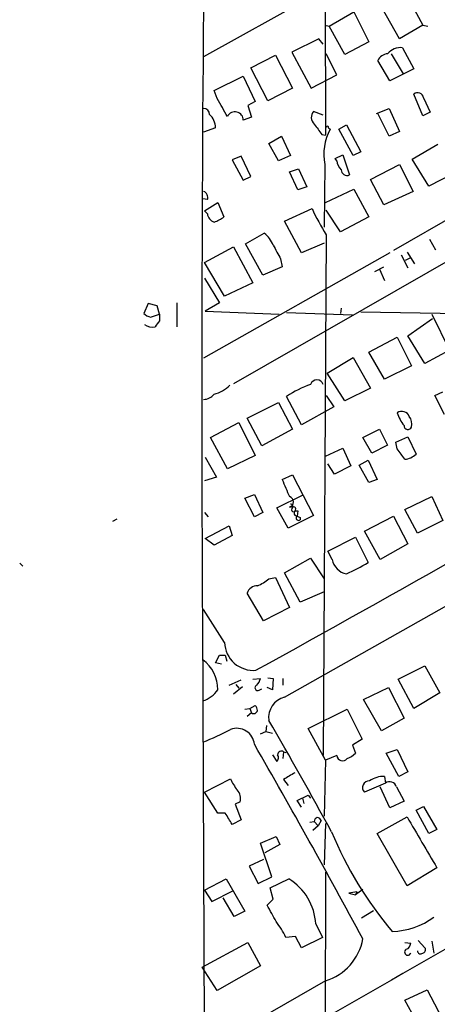
# Model space of a CAD drawing. Extents: x 8 to 44776, y -44066 to 885.
# Drawn here: x 11 to 59, y 649 to 760 of the extents above; entities that cross this region are included whole.
import ezdxf

# ---------------------------------------------------------------- set-up
doc = ezdxf.new("R2010")
doc.units = 0
doc.header["$MEASUREMENT"] = 0
doc.layers.add('MAIN', color=5, linetype='CONTINUOUS')

msp = doc.modelspace()

# ---------------------------------------------------------------- linework, layer by layer
at = {"layer": 'MAIN'}
for p, q in [((45.974, 771.3134), (46.0587, 746.8447)), ((55.5413, 768.6887), (32.258, 755.7347)), ((54.7793, 763.6087), (57.0653, 759.2907)), ((54.4407, 757.7667), (51.9853, 762.0847)), ((46.482, 759.2061), (49.276, 760.8147)), ((49.276, 760.8147), (50.9693, 757.4281)), ((45.974, 759.2907), (46.482, 759.2061)), ((48.26, 755.9887), (46.482, 759.2061)), ((57.0653, 759.2907), (54.4407, 757.7667)), ((57.0653, 759.2907), (57.658, 759.2061)), ((45.2967, 757.7667), (42.2487, 756.2427)), ((45.8047, 757.1741), (45.2967, 757.7667)), ((50.9693, 757.4281), (48.26, 755.9887)), ((54.7793, 756.7507), (56.0493, 754.3801)), ((37.592, 754.4647), (40.386, 755.9041)), ((40.386, 755.9041), (42.3333, 752.1787)), ((42.2487, 756.2427), (44.45, 752.1787)), ((47.3287, 753.7027), (46.1433, 756.0734)), ((53.5093, 756.0734), (54.864, 753.7874)), ((39.5393, 750.7394), (37.592, 754.4647)), ((53.34, 753.0254), (51.9853, 755.3114)), ((56.0493, 754.3801), (53.34, 753.0254)), ((33.4433, 751.9247), (36.7453, 753.5334)), ((36.7453, 753.5334), (38.1, 750.6547)), ((44.45, 752.1787), (47.3287, 753.7027)), ((42.3333, 752.1787), (39.5393, 750.7394)), ((33.782, 750.9934), (33.4433, 751.9247)), ((57.0653, 749.0461), (56.0493, 751.5014)), ((57.15, 751.0781), (57.912, 749.4694)), ((38.1, 750.6547), (37.2533, 750.2314)), ((37.2533, 750.2314), (37.6767, 748.8767)), ((51.816, 749.3001), (53.2553, 749.8927)), ((53.2553, 749.8927), (54.4407, 747.2681)), ((37.6767, 748.8767), (36.7453, 748.5381)), ((45.8047, 749.1307), (44.704, 749.5541)), ((53.2553, 746.7601), (51.9853, 749.3001)), ((57.912, 749.4694), (57.0653, 749.0461)), ((33.6127, 747.6914), (32.258, 747.1834)), ((46.3973, 747.6914), (46.5667, 747.5221)), ((47.5827, 747.5221), (48.4293, 748.0301)), ((48.4293, 748.0301), (50.038, 744.9821)), ((39.624, 745.9134), (41.0633, 746.7601)), ((41.0633, 746.7601), (42.0793, 744.5587)), ((45.6353, 746.9294), (46.0587, 746.8447)), ((49.1913, 744.5587), (47.5827, 747.5221)), ((54.4407, 747.2681), (53.2553, 746.7601)), ((40.7247, 743.9661), (39.624, 745.9134)), ((55.88, 744.1354), (58.7587, 745.8287)), ((36.4913, 744.4741), (35.4753, 744.0507)), ((37.592, 742.1881), (36.4913, 744.4741)), ((42.0793, 744.5587), (40.7247, 743.9661)), ((47.1593, 744.2201), (48.006, 744.6434)), ((48.006, 744.6434), (48.768, 742.3574)), ((50.038, 744.9821), (49.1913, 744.5587)), ((35.4753, 744.0507), (36.7453, 741.7647)), ((78.8247, 743.4581), (35.6447, 718.7354)), ((45.974, 743.5427), (45.8893, 736.4307)), ((47.3287, 743.9661), (47.1593, 744.2201)), ((51.1387, 741.8494), (54.4407, 743.5427)), ((54.4407, 743.5427), (55.9647, 740.4947)), ((57.7427, 741.0874), (55.88, 744.1354)), ((36.7453, 741.7647), (37.592, 742.1881)), ((41.9947, 742.6961), (43.0107, 743.0347)), ((42.926, 740.6641), (41.9947, 742.6961)), ((43.0107, 743.0347), (43.942, 741.0027)), ((60.5367, 742.5267), (57.7427, 741.0874)), ((43.942, 741.0027), (42.926, 740.6641)), ((52.6627, 738.9707), (51.1387, 741.8494)), ((46.0587, 739.2247), (49.276, 740.7487)), ((49.276, 740.7487), (50.9693, 737.6161)), ((55.9647, 740.4947), (52.6627, 738.9707)), ((32.6813, 739.5634), (32.1733, 739.6481)), ((32.3427, 738.2934), (33.8667, 739.2247)), ((33.8667, 739.2247), (34.544, 737.6161)), ((32.6813, 737.9547), (32.3427, 738.2934)), ((41.402, 737.1081), (44.5347, 738.5474)), ((47.752, 735.9227), (46.1433, 738.3781)), ((50.9693, 737.6161), (47.752, 735.9227)), ((61.1293, 738.0394), (53.7633, 733.8061)), ((43.3493, 733.5521), (41.402, 737.1081)), ((36.9993, 734.5681), (39.116, 735.7534)), ((46.1433, 735.5841), (45.8047, 676.6561)), ((38.9467, 731.0121), (36.9993, 734.5681)), ((45.8893, 734.6527), (43.3493, 733.5521)), ((57.8273, 735.0761), (58.5047, 733.8907)), ((53.34, 733.5521), (32.258, 721.6141)), ((32.3427, 732.4514), (35.6447, 734.2294)), ((35.6447, 734.2294), (37.846, 730.1654)), ((54.61, 733.2981), (55.372, 731.8587)), ((55.2873, 733.6367), (56.134, 732.2821)), ((34.6287, 728.6414), (32.3427, 732.4514)), ((40.9787, 732.8747), (41.148, 731.9434)), ((55.118, 732.7054), (55.626, 732.9594)), ((41.148, 731.9434), (38.9467, 731.0121)), ((51.6467, 731.4354), (52.6627, 731.9434)), ((52.1547, 731.6894), (52.7473, 730.4194)), ((32.3427, 730.6734), (34.036, 727.8794)), ((37.846, 730.1654), (34.6287, 728.6414)), ((25.9927, 727.7947), (25.4847, 726.6941)), ((27.0087, 727.5407), (25.9927, 727.7947)), ((29.21, 727.8794), (29.21, 725.1701)), ((34.036, 727.8794), (32.4273, 726.9481)), ((26.2467, 726.2707), (27.2627, 726.6094)), ((27.2627, 726.6094), (27.0087, 727.5407)), ((27.2627, 726.6094), (27.2627, 725.8474)), ((32.4273, 726.9481), (40.8093, 726.6094)), ((41.656, 726.7787), (49.1067, 726.5247)), ((47.8367, 727.2867), (47.752, 726.6941)), ((50.038, 726.8634), (77.724, 726.4401)), ((58.0813, 726.6094), (60.1133, 722.5454)), ((55.372, 724.1541), (58.166, 726.1014)), ((50.9693, 722.2914), (54.1867, 723.9847)), ((54.1867, 723.9847), (55.7953, 720.7674)), ((57.3193, 721.0214), (55.372, 724.1541)), ((52.7473, 719.2434), (50.9693, 722.2914)), ((60.1133, 722.5454), (57.3193, 721.0214)), ((46.228, 719.9207), (49.1913, 721.6987)), ((49.1913, 721.6987), (51.1387, 718.2274)), ((48.26, 716.7881), (46.228, 719.9207)), ((55.7953, 720.7674), (52.7473, 719.2434)), ((41.402, 683.2601), (103.124, 718.1427)), ((51.1387, 718.2274), (48.26, 716.7881)), ((58.42, 717.3807), (59.3513, 717.8041)), ((37.1687, 714.8407), (40.7247, 716.6187)), ((40.7247, 716.6187), (42.3333, 713.5707)), ((43.3493, 714.0787), (41.656, 717.2961)), ((46.1433, 717.3807), (46.99, 716.1107)), ((59.5207, 715.2641), (58.42, 717.3807)), ((46.99, 716.1107), (43.3493, 714.0787)), ((33.02, 712.6394), (36.2373, 714.3327)), ((36.2373, 714.3327), (38.1, 710.6074)), ((38.862, 711.7081), (37.1687, 714.8407)), ((42.3333, 713.5707), (38.862, 711.7081)), ((50.292, 712.6394), (52.1547, 713.5707)), ((52.1547, 713.5707), (53.086, 711.7927)), ((34.9673, 709.0834), (33.02, 712.6394)), ((51.308, 710.8614), (50.292, 712.6394)), ((54.0173, 712.1314), (55.372, 712.7241)), ((54.1867, 711.3694), (54.0173, 712.1314)), ((55.372, 712.7241), (56.3033, 710.7767)), ((46.0587, 710.5227), (48.006, 711.4541)), ((48.006, 711.4541), (48.9373, 709.4221)), ((53.086, 711.7927), (51.308, 710.8614)), ((32.4273, 710.4381), (33.6973, 708.1521)), ((38.1, 710.6074), (34.9673, 709.0834)), ((49.8687, 709.5067), (50.8847, 710.0994)), ((50.8847, 710.0994), (51.9007, 707.8981)), ((47.0747, 708.4907), (46.3127, 709.6761)), ((48.9373, 709.4221), (47.0747, 708.4907)), ((50.9693, 707.5594), (49.8687, 709.5067)), ((33.6973, 708.1521), (32.3427, 707.7287)), ((41.148, 707.8981), (42.3333, 708.4061)), ((42.3333, 708.4061), (44.704, 703.8341)), ((51.9007, 707.8981), (50.9693, 707.5594)), ((36.9147, 705.7814), (38.0153, 706.2047)), ((38.0153, 703.6647), (36.9147, 705.7814)), ((38.0153, 706.2047), (38.9467, 704.1727)), ((40.5553, 704.6807), (43.434, 706.1201)), ((55.0333, 704.5114), (58.0813, 705.9507)), ((58.0813, 705.9507), (59.3513, 703.2414)), ((41.8253, 702.3947), (40.5553, 704.6807)), ((42.3333, 704.7654), (41.9947, 704.7654)), ((42.672, 704.3421), (42.926, 704.3421)), ((42.926, 704.3421), (42.8413, 703.7494)), ((56.4727, 701.8021), (55.0333, 704.5114)), ((22.4367, 703.4107), (21.9287, 703.1567)), ((32.3427, 704.1727), (32.766, 703.6647)), ((38.9467, 704.1727), (38.0153, 703.6647)), ((44.704, 703.8341), (41.8253, 702.3947)), ((43.18, 703.5801), (43.18, 703.3261)), ((50.4613, 702.0561), (53.7633, 703.7494)), ((53.7633, 703.7494), (55.372, 700.6167)), ((59.3513, 703.2414), (56.4727, 701.8021)), ((32.4273, 701.2094), (35.1367, 702.6487)), ((35.1367, 702.6487), (35.4753, 701.5481)), ((52.2393, 698.8387), (50.4613, 702.0561)), ((33.4433, 700.4474), (32.4273, 701.2094)), ((35.4753, 701.5481), (33.4433, 700.4474)), ((46.3127, 699.7701), (49.4453, 701.3787)), ((49.4453, 701.3787), (50.8847, 698.5001)), ((46.8207, 698.8387), (46.3127, 699.7701)), ((55.372, 700.6167), (52.2393, 698.8387)), ((41.402, 697.3147), (44.3653, 699.0081)), ((44.3653, 699.0081), (45.8893, 696.6374)), ((11.43, 698.4154), (11.7687, 698.0767)), ((39.624, 696.6374), (40.386, 696.8067)), ((40.386, 696.8067), (41.9947, 693.4201)), ((43.18, 694.0127), (41.402, 697.3147)), ((39.0313, 691.8961), (37.1687, 695.0287)), ((45.8893, 695.1981), (43.18, 694.0127)), ((34.6287, 689.4407), (32.258, 693.1661)), ((41.9947, 693.4201), (39.0313, 691.8961)), ((33.6127, 687.1547), (34.036, 688.0014)), ((34.7133, 688.0014), (34.8827, 687.3241)), ((34.29, 686.9854), (33.6127, 687.1547)), ((54.2713, 685.2921), (57.3193, 686.8161)), ((57.3193, 686.8161), (59.0127, 683.7681)), ((37.846, 685.2921), (38.6927, 685.3767)), ((39.5393, 685.4614), (40.132, 685.3767)), ((40.132, 685.3767), (40.0473, 684.1067)), ((41.2327, 685.3767), (41.2327, 684.6147)), ((56.0493, 681.9901), (54.2713, 685.2921)), ((35.1367, 684.6147), (36.4913, 685.2074)), ((36.6607, 684.4454), (35.6447, 683.5987)), ((35.8987, 684.6994), (36.2373, 684.2761)), ((38.608, 684.1067), (38.862, 684.1914)), ((40.0473, 684.1067), (39.4547, 684.3607)), ((50.3767, 683.0061), (53.1707, 684.3607)), ((53.1707, 684.3607), (54.9487, 680.8894)), ((59.0127, 683.7681), (56.0493, 681.9901)), ((32.1733, 682.8367), (32.3427, 643.2974)), ((36.9147, 681.9054), (37.5073, 681.9901)), ((37.5073, 681.9901), (38.1, 682.3287)), ((37.5073, 681.9901), (37.6767, 681.4821)), ((44.1113, 679.7041), (48.514, 681.9054)), ((48.514, 681.9054), (50.2073, 678.5187)), ((52.4087, 679.4501), (50.3767, 683.0061)), ((37.6767, 681.4821), (37.1687, 681.0587)), ((54.9487, 680.8894), (52.4087, 679.4501)), ((39.37, 680.0427), (39.2853, 679.3654)), ((46.0587, 676.1481), (44.1113, 679.7041)), ((38.6927, 679.1114), (39.2853, 679.3654)), ((39.2853, 679.3654), (40.0473, 679.1961)), ((50.2073, 678.5187), (49.1067, 677.8414)), ((49.1067, 677.8414), (49.4453, 676.9101)), ((40.0473, 676.7407), (40.5553, 675.9787)), ((41.3173, 677.0794), (41.2327, 676.3174)), ((41.3173, 677.0794), (41.5713, 676.9947)), ((47.3287, 676.6561), (46.0587, 676.1481)), ((52.9167, 676.9101), (54.1867, 677.3334)), ((54.356, 674.2854), (52.9167, 676.9101)), ((54.1867, 677.3334), (55.372, 674.7934)), ((46.0587, 676.1481), (45.8893, 669.7981)), ((52.7473, 674.2854), (52.832, 673.5234)), ((55.372, 674.7934), (54.356, 674.2854)), ((32.3427, 672.5074), (35.306, 674.0314)), ((41.3173, 673.9467), (41.8253, 673.2694)), ((52.832, 673.5234), (50.4613, 672.5074)), ((53.34, 670.7294), (52.2393, 673.1001)), ((54.102, 673.1001), (54.9487, 671.4914)), ((33.8667, 670.1367), (32.3427, 672.5074)), ((42.8413, 671.5761), (44.1113, 672.1687)), ((44.1113, 672.1687), (44.3653, 671.8301)), ((36.4067, 671.4067), (35.814, 671.1527)), ((35.814, 671.1527), (36.4913, 669.3747)), ((43.3493, 670.8141), (42.8413, 671.5761)), ((43.434, 671.8301), (43.6033, 671.2374)), ((54.9487, 671.4914), (53.34, 670.7294)), ((56.3033, 670.4754), (57.15, 670.8987)), ((57.15, 670.8987), (58.674, 668.2741)), ((34.7133, 670.1367), (33.8667, 670.1367)), ((51.9007, 667.8507), (55.2873, 669.7134)), ((57.7427, 667.8507), (56.3033, 670.4754)), ((36.4913, 669.3747), (35.4753, 668.8667)), ((44.2807, 669.1207), (44.7887, 669.2054)), ((45.212, 668.6974), (44.6193, 668.1894)), ((44.7887, 669.2054), (45.212, 668.6974)), ((45.5507, 669.2901), (45.212, 668.6974)), ((46.0587, 668.9514), (45.8893, 664.2947)), ((38.6927, 666.7501), (40.4707, 667.5121)), ((40.4707, 667.5121), (40.894, 666.5807)), ((55.2873, 661.9241), (51.9007, 667.8507)), ((58.674, 668.2741), (57.7427, 667.8507)), ((39.9627, 662.9401), (38.6927, 666.7501)), ((40.894, 666.5807), (39.2007, 665.6494)), ((39.0313, 664.8874), (37.4227, 664.1254)), ((37.4227, 664.1254), (38.4387, 662.1781)), ((46.0587, 663.4481), (45.974, 634.8307)), ((58.674, 663.9561), (55.2873, 661.9241)), ((32.3427, 661.4161), (34.798, 662.6861)), ((34.798, 662.6861), (36.9147, 659.0454)), ((38.4387, 662.1781), (39.9627, 662.9401)), ((39.7933, 661.6701), (41.91, 662.6861)), ((32.3427, 661.4161), (33.1893, 660.1461)), ((33.1893, 660.1461), (35.56, 661.3314)), ((40.132, 660.4001), (39.7933, 661.6701)), ((49.6147, 661.2467), (48.6833, 661.0774)), ((48.6833, 661.0774), (49.4453, 660.9081)), ((50.292, 661.5007), (49.4453, 660.9081)), ((49.6147, 661.2467), (49.4453, 660.9081)), ((35.7293, 658.4527), (34.4593, 660.5694)), ((39.4547, 659.7227), (40.132, 660.4001)), ((36.9147, 659.0454), (35.7293, 658.4527)), ((50.1227, 658.2834), (51.4773, 659.1301)), ((44.958, 657.6061), (45.72, 656.0821)), ((32.0887, 652.6954), (37.2533, 655.4894)), ((37.2533, 655.4894), (38.6927, 652.8647)), ((42.672, 656.1667), (41.5713, 656.0821)), ((43.3493, 654.8967), (42.672, 656.1667)), ((45.72, 656.0821), (43.3493, 654.8967)), ((55.0333, 655.4894), (55.7107, 655.4047)), ((56.5573, 655.7434), (57.3193, 654.8967)), ((58.0813, 655.6587), (58.3353, 654.3041)), ((33.782, 650.0707), (32.0887, 652.6954)), ((38.6927, 652.8647), (33.782, 650.0707)), ((46.0587, 651.1714), (32.3427, 643.2974)), ((55.0333, 648.9701), (57.5733, 650.1554)), ((57.5733, 650.1554), (59.69, 646.0914)), ((57.3193, 644.8214), (55.0333, 648.9701))]:
    msp.add_line(p, q, dxfattribs=at)
for centre, radius, start, end in [((4993.6578, 717.9867), 4961.609, 179.2922691, 180.4059094), ((54.5773, 754.8004), 1.9607, 84.086743, 139.515344), ((53.2054, 754.7249), 1.3537, 95.059935, 154.326485), ((-473.6144, 453.6588), 588.0978, 30.1411409, 30.3703287), ((56.4902, 751.0051), 0.6639, 6.313504, 131.617054), ((32.2157, 749.1731), 0.7208, 3.364127, 86.635873), ((31.3457, 747.5963), 2.269, 2.402133, 45.526748), ((35.8142, 748.5729), 0.9318, 357.859558, 155.357569), ((45.4659, 748.8767), 1.0195, 138.359927, 228.372062), ((341.5533, 959.1836), 364.1693, 215.421709, 215.650879), ((46.2703, 747.7337), 0.1339, 341.578587, 161.537987), ((51.955, 744.6857), 6.0892, 152.237691, 190.81907), ((48.7952, 744.0643), 1.4697, 183.83093, 229.295957), ((48.4998, 742.9641), 0.6633, 181.209504, 293.848478), ((32.0042, 739.8175), 0.7232, 339.430046, 69.455082), ((33.7764, 738.0733), 1.1015, 186.181077, 252.397417), ((32.3944, 740.2896), 3.4305, 287.803783, 308.800661), ((67.0427, 748.8474), 24.7528, 204.589546, 212.400269), ((37.2539, 733.2985), 3.0812, 20.92016, 52.818818), ((421.5826, 945.3268), 435.8844, 208.940974, 209.17014), ((26.6519, 727.8973), 1.6763, 225.870102, 256.011837), ((26.4582, 726.6795), 1.5382, 234.699172, 281.113432), ((196.3176, 598.5209), 211.6403, 143.014163, 143.243367), ((45.085, 718.4108), 0.7586, 18.434949, 161.565051), ((32.409, 721.4239), 4.0095, 284.949183, 314.540237), ((48.9352, 706.1238), 13.3344, 110.04232, 123.085851), ((32.2368, 718.4813), 1.5241, 270.797029, 322.338347), ((54.7092, 714.7264), 0.8791, 18.826533, 126.465816), ((58.3518, 716.7171), 4.3584, 197.129501, 218.665146), ((54.4828, 714.1634), 1.3555, 345.530102, 38.656508), ((-1656.4202, 3751.8564), 3502.7521, 298.9333852, 299.8393727), ((55.3902, 714.0001), 0.4414, 180.778604, 336.588377), ((-241.7315, 499.1149), 364.1697, 35.421729, 35.650899), ((54.9164, 712.0917), 1.9112, 273.506768, 316.524333), ((68.7212, 718.7287), 29.624, 201.444625, 205.552569), ((41.7915, 705.3581), 0.6266, 288.923656, 71.073378), ((42.0732, 704.8198), 0.2844, 308.11535, 88.770838), ((42.4603, 704.469), 0.2468, 149.008378, 329.06013), ((42.4603, 704.5538), 0.2469, 300.959776, 120.97172), ((42.8392, 704.0993), 0.3499, 136.053836, 270.343869), ((43.0006, 703.5297), 0.2714, 125.945103, 311.384551), ((85.3206, 788.3097), 94.6305, 243.3271, 243.556364), ((48.7396, 699.149), 1.9438, 189.185627, 260.814373), ((41.9804, 712.7069), 16.7666, 292.620601, 302.077974), ((36.5753, 700.2792), 4.7494, 291.99384, 309.934081), ((38.3434, 694.6372), 1.2382, 89.509513, 161.567978), ((37.8804, 689.5473), 3.2535, 181.877647, 275.366784), ((8091.5436, -13385.4275), 16175.2309, 119.52338028, 119.8672459), ((29.6528, 684.1164), 4.2139, 359.868111, 53.263351), ((34.3747, 857.3013), 169.3002, 269.885375, 270.114592), ((37.0661, 685.7819), 1.6763, 315.870102, 346.011837), ((38.3831, 684.3237), 0.3125, 111.358743, 316.024188), ((31.1147, 686.0122), 3.3473, 288.436573, 325.301058), ((41.9989, 680.9412), 2.3945, 104.434943, 187.337222), ((37.397, 681.6767), 0.9588, 3.551733, 42.844497), ((37.9307, 681.8348), 0.4347, 234.240122, 346.874964), ((35.9937, 677.7056), 2.0336, 6.22476, 109.765263), ((-353.8461, 450.5003), 455.8299, 28.502371, 30.322762), ((22.7106, 702.9049), 26.4737, 290.942898, 298.409475), ((-835.5888, 176.2939), 1007.3822, 28.4312612, 29.8648729), ((40.1079, 676.4141), 0.6243, 315.77878, 31.541369), ((41.0633, 676.7408), 0.4233, 53.124688, 180.013536), ((47.9906, 676.7291), 0.6659, 186.293634, 321.811845), ((47.5978, 678.7851), 2.6323, 290.368798, 314.576735), ((232.4742, 356.7912), 370.3088, 120.849178, 121.078335), ((52.5674, 671.8089), 2.483, 85.84517, 127.553397), ((39.7098, 675.8101), 4.7494, 201.99384, 219.934081), ((51.0035, 673.0277), 0.7515, 86.146362, 223.8192), ((53.3237, 672.8819), 0.8083, 15.661086, 127.469616), ((34.8821, 671.7452), 1.5617, 347.481936, 40.593336), ((-282.4056, 479.0017), 370.2661, 30.849173, 31.078356), ((1496.2837, 1513.4967), 1669.8625, 210.3513391, 210.5805255), ((45.1697, 669.2477), 0.3833, 6.350095, 186.33524), ((86.7331, 684.6605), 43.3206, 202.589272, 220.095333), ((38.5656, 657.225), 6.4038, 3.411803, 58.516527), ((-425.6662, 404.8029), 530.3975, 28.496726, 28.725919), ((33.0714, 652.0502), 9.4077, 25.377172, 38.138858), ((53.4091, 665.0957), 8.3383, 271.270618, 306.212981), ((44.3252, 656.9797), 6.0615, 286.61785, 349.86137), ((54.9002, 655.4835), 0.8143, 291.805329, 354.446932), ((55.372, 654.4141), 0.3561, 118.385751, 342.007697), ((56.8224, 654.5558), 0.3498, 179.623167, 313.980692), ((56.9948, 654.685), 0.3874, 280.48609, 33.119959)]:
    msp.add_arc(centre, radius, start, end, dxfattribs=at)

doc.saveas('drawing.dxf')
